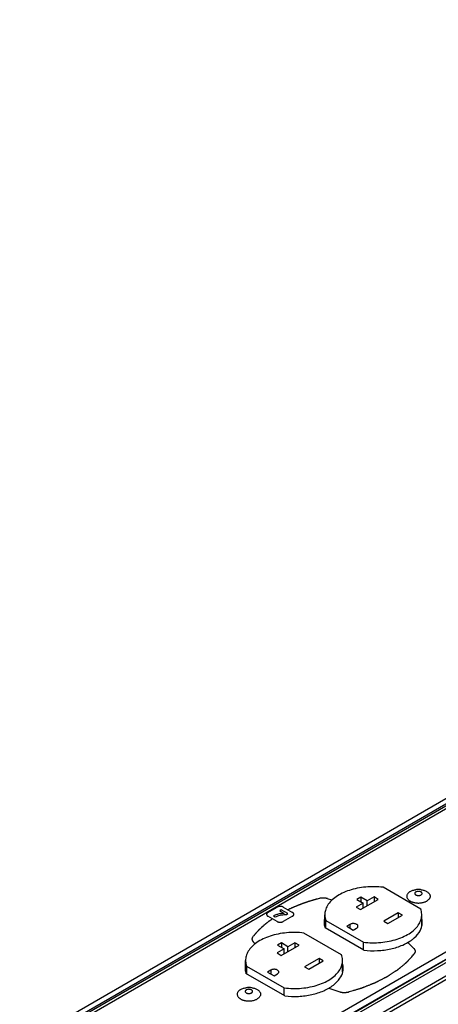
# Model space of a CAD drawing. Units: inches. Extents: x 2 to 112, y 3 to 72.
# Drawn here: x 75 to 81, y 38 to 51 of the extents above; entities that cross this region are included whole.
import ezdxf

# ---------------------------------------------------------------- set-up
doc = ezdxf.new("R2010")
doc.units = ezdxf.units.IN
doc.header["$LTSCALE"] = 6.298947
doc.header["$MEASUREMENT"] = 0
doc.layers.get('0').update_dxf_attribs({"linetype": 'CONTINUOUS'})
doc.layers.add('03_ALL_AXES', color=7, linetype='CONTINUOUS')
doc.layers.add('08_ALL_COSMETICS', color=7, linetype='CONTINUOUS')

msp = doc.modelspace()

# ---------------------------------------------------------------- linework, layer by layer
at = {"color": 7, "linetype": 'Continuous'}
for p, q in [((62.5888, 29.6064), (99.677, 51.0191)), ((62.624, 29.5861), (99.737, 51.0132)), ((101.4945, 49.9698), (64.0435, 28.3476)), ((101.4345, 50.0331), (64.3059, 28.5971)), ((64.1242, 28.1686), (101.634, 49.8248)), ((64.1367, 28.1268), (101.6464, 49.7829)), ((80.0073, 39.0856), (79.9542, 39.055)), ((79.9542, 39.055), (80.0426, 39.0039)), ((80.0073, 39.0856), (80.0073, 39.0243)), ((80.0956, 39.0346), (80.0073, 39.0856)), ((80.1904, 39.0893), (80.0956, 39.0346)), ((80.0956, 38.9692), (80.0956, 39.0346)), ((80.0426, 39.0039), (79.9479, 38.9492)), ((80.0426, 38.9386), (80.0426, 39.0039)), ((78.9593, 38.3785), (78.8646, 38.3238)), ((78.924, 38.4602), (78.8709, 38.4295)), ((78.8709, 38.4295), (78.9593, 38.3785)), ((78.924, 38.4602), (78.924, 38.3989)), ((79.0124, 38.4091), (78.924, 38.4602)), ((78.9593, 38.3132), (78.9593, 38.3785)), ((79.1071, 38.4638), (79.0124, 38.4091)), ((79.0124, 38.3438), (79.0124, 38.4091)), ((78.9608, 37.7404), (78.9608, 37.8457))]:
    msp.add_line(p, q, dxfattribs=at)
for points, start_tangent, end_tangent in [([(80.8474, 39.1371), (80.8465, 39.1427), (80.8436, 39.1481), (80.839, 39.1531), (80.8328, 39.1575), (80.8252, 39.1611), (80.8166, 39.1638), (80.8072, 39.1654), (80.7974, 39.166), (80.7877, 39.1654), (80.7783, 39.1638), (80.7697, 39.1611), (80.7621, 39.1575)], (-0.0000049, 1), (-0.8660267, -0.4999978)), ([(80.7621, 39.1575), (80.7559, 39.1531), (80.7513, 39.1481), (80.7484, 39.1427), (80.7474, 39.1371)], (-0.8660267, -0.4999978), (0.0000049, -1)), ([(80.7474, 39.1371), (80.7484, 39.1315), (80.7513, 39.1261), (80.7559, 39.1211), (80.7621, 39.1167), (80.7697, 39.1131), (80.7783, 39.1104), (80.7877, 39.1088), (80.7974, 39.1082), (80.8072, 39.1088), (80.8166, 39.1104), (80.8252, 39.1131), (80.8328, 39.1167)], (0.0000049, -1), (0.8660267, 0.4999978)), ([(80.8328, 39.1167), (80.839, 39.1211), (80.8436, 39.1261), (80.8465, 39.1315), (80.8474, 39.1371)], (0.8660267, 0.4999978), (-0.0000049, 1)), ([(78.5281, 37.7981), (78.5272, 37.8037), (78.5243, 37.8091), (78.5197, 37.8141), (78.5135, 37.8185), (78.5059, 37.8221), (78.4973, 37.8247), (78.4879, 37.8264), (78.4781, 37.8269), (78.4684, 37.8264), (78.459, 37.8247), (78.4504, 37.8221), (78.4428, 37.8185)], (-0.0000049, 1), (-0.8660267, -0.4999978)), ([(78.4428, 37.8185), (78.4366, 37.8141), (78.432, 37.8091), (78.4291, 37.8037), (78.4281, 37.7981)], (-0.8660267, -0.4999978), (0.0000049, -1)), ([(78.4281, 37.7981), (78.4291, 37.7924), (78.432, 37.787), (78.4366, 37.782), (78.4428, 37.7776), (78.4504, 37.7741), (78.459, 37.7714), (78.4684, 37.7697), (78.4781, 37.7692), (78.4879, 37.7697), (78.4973, 37.7714), (78.5059, 37.7741), (78.5135, 37.7776)], (0.0000049, -1), (0.8660267, 0.4999978)), ([(78.5135, 37.7776), (78.5197, 37.782), (78.5243, 37.787), (78.5272, 37.7924), (78.5281, 37.7981)], (0.8660267, 0.4999978), (-0.0000049, 1))]:
    msp.add_spline(points, degree=3, dxfattribs=dict(at, start_tangent=start_tangent, end_tangent=end_tangent))
at = {"layer": '03_ALL_AXES', "color": 7, "linetype": 'Continuous'}
for p, q in [((99.6157, 51.0803), (62.1392, 29.4434)), ((99.6482, 51.024), (62.5697, 29.6168)), ((101.5233, 49.979), (64.0535, 28.346)), ((101.5558, 49.9603), (64.0793, 28.3233)), ((80.829, 38.9243), (80.3148, 39.2212)), ((80.0044, 38.9166), (80.247, 39.0566)), ((80.1904, 39.0893), (80.1904, 39.0239)), ((80.247, 39.0566), (80.1904, 39.0893)), ((79.9479, 38.9492), (80.0044, 38.9166)), ((79.5159, 38.6926), (79.5159, 38.8462)), ((79.5299, 38.6611), (79.5299, 38.768)), ((79.5299, 38.768), (80.0441, 38.4711)), ((80.5217, 38.8723), (80.3237, 38.758)), ((80.3803, 38.7253), (80.5782, 38.8396)), ((80.5217, 38.8723), (80.5217, 38.807)), ((80.5782, 38.8396), (80.5217, 38.8723)), ((80.8429, 38.6952), (80.8429, 38.8462)), ((80.0495, 38.361), (79.5202, 38.6666)), ((79.8612, 38.7147), (79.816, 38.6886)), ((79.816, 38.6886), (79.9065, 38.6363)), ((79.8612, 38.7147), (79.8612, 38.6624)), ((79.9065, 38.6363), (79.9517, 38.6624)), ((80.3237, 38.758), (80.3803, 38.7253)), ((79.7457, 38.2989), (79.2315, 38.5957)), ((78.9211, 38.2911), (79.1637, 38.4312)), ((79.1071, 38.4638), (79.1071, 38.3985)), ((79.1637, 38.4312), (79.1071, 38.4638)), ((80.0441, 38.3642), (80.0441, 38.4711)), ((78.8646, 38.3238), (78.9211, 38.2911)), ((79.4384, 38.2469), (79.2404, 38.1325)), ((79.4384, 38.2469), (79.4384, 38.1815)), ((79.495, 38.2142), (79.4384, 38.2469)), ((78.4327, 38.076), (78.4327, 38.2207)), ((78.4466, 38.1426), (78.4466, 38.0373)), ((78.4466, 38.1426), (78.9608, 37.8457)), ((78.778, 38.0893), (78.7327, 38.0631)), ((78.778, 38.0893), (78.778, 38.037)), ((79.2404, 38.1325), (79.297, 38.0999)), ((79.297, 38.0999), (79.495, 38.2142)), ((79.7597, 38.0672), (79.7597, 38.2207)), ((78.9677, 37.7364), (78.4383, 38.042)), ((78.7327, 38.0631), (78.8232, 38.0109)), ((78.8232, 38.0109), (78.8685, 38.037))]:
    msp.add_line(p, q, dxfattribs=at)
for centre, radius, start, end in [((80.7974, 38.92), 0.2706, 86.39334, 98.35101), ((80.7974, 38.9198), 0.2708, 81.65137, 86.39343), ((80.7469, 39.0536), 0.1263, 123.63259, 127.99069), ((80.7473, 39.1441), 0.1272, 234.11139, 234.74192), ((80.7499, 39.1477), 0.1317, 234.74648, 236.14904), ((80.7558, 39.1567), 0.1425, 236.18179, 240.27281), ((80.7558, 39.0402), 0.1424, 119.96355, 123.63847), ((80.7642, 39.1714), 0.1594, 240.26577, 243.6115), ((80.8307, 39.1713), 0.1593, 296.18753, 299.96638), ((80.9026, 39.0984), 0.0544, 10.40612, 11.03231), ((80.7691, 39.1809), 0.17, 243.58163, 244.25471), ((80.788, 39.2303), 0.2229, 252.07144, 255.87227), ((80.7993, 39.264), 0.2575, 276.2008, 281.3872), ((80.8258, 39.1809), 0.17, 295.45529, 296.21909), ((79.7321, 38.7423), 0.2244, 171.71837, 180.1255), ((79.7297, 38.7424), 0.222, 167.59308, 171.65414), ((80.6138, 38.7404), 0.2366, 6.91864, 11.38087), ((80.6161, 38.7406), 0.2343, 0.10032, 6.93011), ((79.7407, 38.7422), 0.233, 180.09033, 183.98338), ((79.7441, 38.7424), 0.2364, 183.98476, 191.92536), ((79.7297, 38.6934), 0.222, 167.59308, 171.65414), ((79.7407, 38.7416), 0.2329, 191.91007, 198.78451), ((80.8095, 38.7892), 0.0875, 292.49726, 295.78042), ((80.6291, 38.7404), 0.2213, 348.07958, 351.65801), ((80.6261, 38.7406), 0.2244, 351.71837, 0.1255), ((80.3827, 38.9431), 0.5476, 303.0006, 307.42286), ((78.6502, 38.1177), 0.2244, 171.71837, 180.1255), ((78.6589, 38.1176), 0.233, 180.09033, 183.98338), ((78.6622, 38.1178), 0.2364, 183.98377, 190.33138), ((78.6465, 38.118), 0.2207, 168.56723, 171.66135), ((78.6465, 38.069), 0.2207, 168.56723, 171.66135), ((79.5322, 38.1158), 0.2364, 6.91684, 13.48386), ((79.5332, 38.067), 0.2354, 11.92554, 13.48911), ((79.5442, 38.1159), 0.2244, 351.71837, 0.1255), ((79.5343, 38.116), 0.2343, 0.10032, 6.93011), ((78.6621, 38.1178), 0.2362, 190.32913, 191.9257), ((78.6588, 38.117), 0.2329, 191.91007, 198.78451), ((79.546, 38.116), 0.2226, 347.1498, 351.65015), ((78.4276, 37.7145), 0.1263, 123.63259, 127.99069), ((78.4365, 37.7012), 0.1424, 119.96355, 123.63847), ((78.4781, 37.5809), 0.2706, 81.65002, 98.34998), ((78.428, 37.8051), 0.1272, 234.11139, 234.74192), ((78.4306, 37.8087), 0.1317, 234.74648, 236.14904), ((78.4365, 37.8177), 0.1425, 236.18179, 240.27281), ((78.4449, 37.8324), 0.1594, 240.26577, 243.6115), ((78.4498, 37.8419), 0.17, 243.58163, 244.25471), ((78.5065, 37.8419), 0.17, 295.45529, 296.21909), ((78.5114, 37.8323), 0.1593, 296.18753, 299.96638), ((78.4687, 37.8912), 0.2229, 252.07144, 255.87227), ((78.48, 37.9249), 0.2575, 276.2008, 281.3872)]:
    msp.add_arc(centre, radius, start, end, dxfattribs=at)
for points, start_tangent, end_tangent in [([(80.3148, 39.2212), (80.1962, 39.2291), (80.0771, 39.2246), (79.9613, 39.2079), (79.8525, 39.1795), (79.7544, 39.1403), (79.67, 39.0916), (79.6021, 39.0349), (79.5528, 38.9721), (79.5239, 38.9052), (79.5159, 38.8461)], (-0.9928427, 0.1194294), (-0.0005754, -0.9999998)), ([(80.6847, 39.1636), (80.7027, 39.1725), (80.7229, 39.1799), (80.7448, 39.1854), (80.7581, 39.1877)], (0.8660267, 0.4999978), (0.9894016, 0.1452049)), ([(80.8367, 39.1877), (80.8387, 39.1874), (80.8612, 39.1828), (80.8823, 39.1764), (80.9015, 39.1682), (80.9183, 39.1585), (80.9325, 39.1474), (80.9436, 39.1353), (80.9515, 39.1223), (80.9559, 39.1088)], (0.989397, -0.1452364), (0.1913627, -0.9815194)), ([(80.6381, 39.1019), (80.6389, 39.0881), (80.6434, 39.0746), (80.6513, 39.0616), (80.6624, 39.0495)], (-0.0645932, -0.9979117), (0.7363431, -0.6766083)), ([(80.6564, 39.1415), (80.6469, 39.1289), (80.6407, 39.1156), (80.6381, 39.1019)], (-0.6751697, -0.7376625), (-0.0645932, -0.9979117)), ([(80.6691, 39.1531), (80.6564, 39.1415)], (-0.7876449, -0.6161295), (-0.6751697, -0.7376625)), ([(80.6624, 39.0495), (80.6728, 39.041)], (0.7363431, -0.6766083), (0.8101471, -0.5862266)), ([(80.9258, 39.0438), (80.9102, 39.0333)], (-0.7876449, -0.6161295), (-0.8660267, -0.4999978)), ([(80.9385, 39.0554), (80.9258, 39.0438)], (-0.6751697, -0.7376625), (-0.7876449, -0.6161295)), ([(80.9561, 39.1082), (80.9568, 39.095), (80.9542, 39.0813), (80.948, 39.068), (80.9385, 39.0554)], (0.1806243, -0.9835522), (-0.6751697, -0.7376625)), ([(80.6952, 39.0278), (80.7126, 39.0205), (80.7194, 39.0181)], (0.9007269, -0.4343859), (0.9512737, -0.3083477)), ([(80.7336, 39.0141), (80.7337, 39.014)], (0.9696232, -0.2446034), (0.9697119, -0.2442514)), ([(80.7337, 39.014), (80.7562, 39.0095), (80.7796, 39.0069), (80.8034, 39.0064), (80.8271, 39.008)], (0.9697119, -0.2442517), (0.9940866, 0.1085906)), ([(80.8429, 38.8462), (80.8427, 38.8558), (80.829, 38.9243)], (0.0005754, 0.9999998), (-0.3394659, 0.9406184)), ([(80.8501, 39.0115), (80.872, 39.017), (80.8755, 39.0181)], (0.9801977, 0.1980213), (0.9513487, 0.3081163)), ([(80.8755, 39.0181), (80.8922, 39.0244), (80.8989, 39.0274)], (0.9513487, 0.3081163), (0.9029098, 0.4298301)), ([(79.5159, 38.8461), (79.5161, 38.8365), (79.5299, 38.768)], (-0.0005754, -0.9999998), (0.3394659, -0.9406184)), ([(80.0441, 38.4711), (80.1627, 38.4632), (80.2818, 38.4677), (80.3976, 38.4844), (80.5063, 38.5128), (80.6045, 38.552), (80.6889, 38.6007), (80.7568, 38.6574), (80.806, 38.7202), (80.835, 38.7871), (80.8429, 38.8462)], (0.9928427, -0.1194294), (0.0005754, 0.9999998)), ([(79.9705, 38.6886), (79.9703, 38.6912), (79.9665, 38.7015), (79.9577, 38.7107), (79.9448, 38.7181), (79.9289, 38.7232), (79.9111, 38.7254), (79.8929, 38.7247), (79.8758, 38.721), (79.8612, 38.7147)], (0.0044216, 0.9999902), (-0.8660267, -0.4999978)), ([(79.9517, 38.6624), (79.9627, 38.6709), (79.969, 38.6807), (79.9705, 38.6886)], (0.8660267, 0.4999978), (0.0044216, 0.9999902)), ([(80.7155, 38.5082), (80.8062, 38.6028), (80.8457, 38.6946)], (0.7937947, 0.6081858), (0.2063297, 0.9784825)), ([(79.2315, 38.5957), (79.1129, 38.6037), (78.9938, 38.5992), (78.878, 38.5825), (78.7693, 38.5541), (78.6711, 38.5149), (78.5867, 38.4661), (78.5188, 38.4095), (78.4695, 38.3467), (78.4406, 38.2798), (78.4327, 38.2207)], (-0.9928427, 0.1194294), (-0.0005754, -0.9999998)), ([(80.0495, 38.361), (80.2366, 38.3552), (80.4192, 38.3794), (80.583, 38.4317), (80.681, 38.4839)], (0.9936202, -0.1127784), (0.8383216, 0.545176)), ([(79.7596, 38.2208), (79.7594, 38.2304), (79.7457, 38.2989)], (0.0005754, 0.9999998), (-0.3394659, 0.9406184)), ([(78.4327, 38.2207), (78.4329, 38.211), (78.4466, 38.1426)], (-0.0005754, -0.9999998), (0.3394659, -0.9406184)), ([(78.8872, 38.0632), (78.887, 38.0658), (78.8832, 38.0761), (78.8744, 38.0853), (78.8616, 38.0927), (78.8456, 38.0978), (78.8278, 38.1), (78.8096, 38.0992), (78.7925, 38.0956), (78.778, 38.0893)], (0.0044216, 0.9999902), (-0.8660267, -0.4999978)), ([(78.9608, 37.8457), (79.0794, 37.8378), (79.1985, 37.8422), (79.3143, 37.859), (79.4231, 37.8874), (79.5212, 37.9266), (79.6056, 37.9753), (79.6735, 38.032), (79.7228, 38.0948), (79.7517, 38.1616), (79.7596, 38.2208)], (0.9928427, -0.1194294), (0.0005754, 0.9999998)), ([(78.8685, 38.037), (78.8794, 38.0454), (78.8857, 38.0553), (78.8872, 38.0632)], (0.8660267, 0.4999978), (0.0044216, 0.9999902)), ([(79.6336, 37.8836), (79.7243, 37.9782), (79.763, 38.0664)], (0.7937947, 0.6081858), (0.2220442, 0.9750366)), ([(78.3654, 37.8245), (78.3834, 37.8335), (78.4036, 37.8408), (78.4255, 37.8463), (78.4388, 37.8487)], (0.8660267, 0.4999978), (0.9894016, 0.1452049)), ([(78.5174, 37.8487), (78.5194, 37.8484), (78.5419, 37.8438), (78.563, 37.8374), (78.5822, 37.8292), (78.599, 37.8195), (78.6132, 37.8084), (78.6243, 37.7962), (78.6322, 37.7832), (78.6366, 37.7697)], (0.989397, -0.1452364), (0.1913627, -0.9815194)), ([(78.9677, 37.7364), (79.1547, 37.7306), (79.3373, 37.7548), (79.5012, 37.8071), (79.6336, 37.8836)], (0.9936202, -0.1127784), (0.7937947, 0.6081858)), ([(78.3188, 37.7628), (78.3196, 37.7491), (78.3241, 37.7356), (78.332, 37.7226), (78.3431, 37.7104)], (-0.0645932, -0.9979117), (0.7363431, -0.6766083)), ([(78.3371, 37.8024), (78.3276, 37.7898), (78.3214, 37.7765), (78.3188, 37.7628)], (-0.6751697, -0.7376625), (-0.0645932, -0.9979117)), ([(78.3498, 37.8141), (78.3371, 37.8024)], (-0.7876449, -0.6161295), (-0.6751697, -0.7376625)), ([(78.3431, 37.7104), (78.3535, 37.702)], (0.7363431, -0.6766083), (0.8101471, -0.5862266)), ([(78.3759, 37.6887), (78.3933, 37.6814), (78.4001, 37.6791)], (0.9007269, -0.4343859), (0.9512737, -0.3083477)), ([(78.5562, 37.6791), (78.5729, 37.6853), (78.5796, 37.6884)], (0.9513487, 0.3081163), (0.9029098, 0.4298301)), ([(78.6065, 37.7047), (78.5909, 37.6943)], (-0.7876449, -0.6161295), (-0.8660267, -0.4999978)), ([(78.6192, 37.7164), (78.6065, 37.7047)], (-0.6751697, -0.7376625), (-0.7876449, -0.6161295)), ([(78.6366, 37.7697), (78.6375, 37.756), (78.6349, 37.7423), (78.6287, 37.729), (78.6192, 37.7164)], (0.1913627, -0.9815194), (-0.6751697, -0.7376625)), ([(78.4143, 37.675), (78.4144, 37.675)], (0.9696232, -0.2446034), (0.9697119, -0.2442514)), ([(78.4144, 37.675), (78.4369, 37.6705), (78.4603, 37.6679), (78.4841, 37.6674), (78.5078, 37.6689)], (0.9697119, -0.2442517), (0.9940866, 0.1085906)), ([(78.5308, 37.6725), (78.5527, 37.678), (78.5562, 37.6791)], (0.9801977, 0.1980213), (0.9513487, 0.3081163))]:
    msp.add_spline(points, degree=3, dxfattribs=dict(at, start_tangent=start_tangent, end_tangent=end_tangent))
at = {"layer": '08_ALL_COSMETICS', "color": 7, "linetype": 'Continuous'}
for p, q in [((79.6147, 39.0454), (79.5552, 39.0653)), ((78.7369, 38.8764), (78.8642, 38.9498)), ((78.9216, 38.9136), (78.8994, 38.9008)), ((78.8994, 38.9008), (78.9628, 38.8642)), ((79.012, 38.8615), (78.9216, 38.9136)), ((78.9491, 38.9498), (79.0763, 38.8764)), ((78.8642, 38.7539), (78.7369, 38.8274)), ((78.8129, 38.8305), (78.8392, 38.8153)), ((79.0763, 38.8274), (78.9491, 38.7539)), ((78.9838, 38.8492), (78.9913, 38.8495)), ((78.9913, 38.8495), (79.012, 38.8615)), ((78.5652, 38.4482), (78.5365, 38.4768)), ((80.6539, 38.4673), (80.74, 38.3812)), ((79.572, 37.8427), (79.7207, 37.7931))]:
    msp.add_line(p, q, dxfattribs=at)
for points, start_tangent, end_tangent in [([(79.4418, 39.0687), (79.4141, 39.0611), (79.4002, 39.0573), (79.3933, 39.0554), (79.3864, 39.0535), (79.3795, 39.0516), (79.3726, 39.0497), (79.3708, 39.0493), (79.3691, 39.0488), (79.3674, 39.0483), (79.3657, 39.0478), (79.3623, 39.0468), (79.3589, 39.0457), (79.3522, 39.0437), (79.3454, 39.0416), (79.3319, 39.0374), (79.3183, 39.0333), (79.3116, 39.0312), (79.3082, 39.0302), (79.3048, 39.0292), (79.3014, 39.0281), (79.2981, 39.0271), (79.2972, 39.0268), (79.2964, 39.0266), (79.2955, 39.0263), (79.2946, 39.026), (79.2928, 39.0254), (79.2911, 39.0248), (79.2875, 39.0236), (79.284, 39.0224), (79.2769, 39.0199), (79.2698, 39.0175), (79.2627, 39.0151), (79.2556, 39.0126), (79.2485, 39.0102), (79.2414, 39.0078), (79.2343, 39.0054), (79.2308, 39.0042), (79.2272, 39.0029), (79.2254, 39.0023), (79.2237, 39.0017), (79.2219, 39.0011), (79.221, 39.0008), (79.2206, 39.0007), (79.2201, 39.0005), (79.2197, 39.0004), (79.2193, 39.0002), (79.2185, 38.9999), (79.2169, 38.9993), (79.2153, 38.9987), (79.2137, 38.9981), (79.2105, 38.9969), (79.2073, 38.9957), (79.2009, 38.9932), (79.1945, 38.9908), (79.1881, 38.9884), (79.1817, 38.9859), (79.1753, 38.9835), (79.1689, 38.9811), (79.1625, 38.9786), (79.1594, 38.9774), (79.1562, 38.9762), (79.1546, 38.9756), (79.153, 38.975), (79.1522, 38.9747), (79.1513, 38.9744), (79.1505, 38.974), (79.1497, 38.9737), (79.1463, 38.9723), (79.143, 38.9709), (79.1397, 38.9695), (79.1363, 38.9681), (79.1297, 38.9653), (79.1163, 38.9597), (79.103, 38.9541), (79.0963, 38.9513), (79.0897, 38.9485), (79.0863, 38.9471), (79.083, 38.9457), (79.0813, 38.945), (79.0805, 38.9446), (79.0797, 38.9442), (79.0781, 38.9435), (79.0765, 38.9427), (79.0701, 38.9398), (79.0638, 38.9368), (79.0574, 38.9339), (79.051, 38.9309), (79.0382, 38.925), (79.0127, 38.9131)], (-0.9646016, -0.2637117), (-0.9068707, -0.4214091)), ([(79.5552, 39.0653), (79.5485, 39.0671), (79.5452, 39.068), (79.5419, 39.0689), (79.5403, 39.0694), (79.5386, 39.0698), (79.5378, 39.0701), (79.5373, 39.0702), (79.5369, 39.0702), (79.536, 39.0704), (79.5351, 39.0705), (79.5334, 39.0708), (79.5316, 39.0711), (79.5281, 39.0717), (79.5246, 39.0723), (79.521, 39.0729), (79.5201, 39.0731), (79.5193, 39.0732), (79.5188, 39.0733), (79.5184, 39.0734), (79.5175, 39.0734), (79.5156, 39.0736), (79.5138, 39.0737), (79.5102, 39.074), (79.5065, 39.0743), (79.5047, 39.0744), (79.5029, 39.0745), (79.5011, 39.0747), (79.5001, 39.0748), (79.4997, 39.0748), (79.4992, 39.0748), (79.4988, 39.0748), (79.4983, 39.0748), (79.4974, 39.0748), (79.4956, 39.0748), (79.4937, 39.0747), (79.4919, 39.0747), (79.4882, 39.0747), (79.4845, 39.0746), (79.4827, 39.0746), (79.4808, 39.0745), (79.4799, 39.0745), (79.4795, 39.0745), (79.479, 39.0745), (79.4781, 39.0744), (79.4772, 39.0743), (79.4736, 39.0739), (79.47, 39.0735), (79.4664, 39.0731), (79.4646, 39.0729), (79.4627, 39.0727), (79.4618, 39.0726), (79.4609, 39.0725), (79.4605, 39.0725), (79.46, 39.0724), (79.4592, 39.0722), (79.4574, 39.0719), (79.4557, 39.0715), (79.4522, 39.0708), (79.4487, 39.0701), (79.4418, 39.0687)], (-0.9641129, 0.2654926), (-0.979691, -0.2005134)), ([(78.9098, 38.9599), (78.9066, 38.9599), (78.9035, 38.9599), (78.9027, 38.9599), (78.9019, 38.9599), (78.9012, 38.9598), (78.9004, 38.9598), (78.8988, 38.9596), (78.8973, 38.9595), (78.8957, 38.9593), (78.8942, 38.9592), (78.8934, 38.9591), (78.893, 38.9591), (78.8926, 38.959), (78.8919, 38.9589), (78.8911, 38.9587), (78.8881, 38.9582), (78.8866, 38.958), (78.8859, 38.9578), (78.8851, 38.9577), (78.8844, 38.9575), (78.8837, 38.9573), (78.8823, 38.9569), (78.8795, 38.9562), (78.8787, 38.956), (78.878, 38.9558), (78.8777, 38.9557), (78.8773, 38.9556), (78.8767, 38.9553), (78.8754, 38.9548), (78.874, 38.9543), (78.8727, 38.9538), (78.8714, 38.9533), (78.8708, 38.9531), (78.8704, 38.953), (78.8701, 38.9528), (78.8695, 38.9525), (78.869, 38.9522), (78.8666, 38.951), (78.8642, 38.9498)], (-0.9999493, -0.0100716), (-0.8937565, -0.4485524)), ([(78.9353, 38.9558), (78.9324, 38.9566), (78.9316, 38.9568), (78.9309, 38.957), (78.9293, 38.9574), (78.9278, 38.9577), (78.927, 38.9579), (78.9263, 38.9581), (78.9247, 38.9584), (78.9239, 38.9585), (78.9231, 38.9587), (78.9223, 38.9588), (78.9214, 38.9589), (78.9198, 38.9591), (78.9189, 38.9592), (78.9181, 38.9593), (78.9165, 38.9595), (78.9149, 38.9597), (78.914, 38.9597), (78.9132, 38.9598), (78.9115, 38.9599), (78.9098, 38.9599)], (-0.9611739, 0.2759433), (-0.9986384, 0.0521659)), ([(78.9491, 38.9498), (78.9483, 38.9502), (78.9476, 38.9507), (78.9472, 38.9509), (78.9468, 38.9511), (78.946, 38.9515), (78.9452, 38.9519), (78.9443, 38.9523), (78.9434, 38.9527), (78.9426, 38.9531), (78.9418, 38.9534), (78.9409, 38.9538), (78.9405, 38.9539), (78.9401, 38.9541), (78.9391, 38.9545), (78.9382, 38.9548), (78.9373, 38.9551), (78.9353, 38.9558)], (-0.8755809, 0.4830715), (-0.9488009, 0.3158747)), ([(78.8006, 38.7906), (78.7813, 38.7769), (78.7717, 38.77), (78.7669, 38.7665), (78.7621, 38.7631), (78.7573, 38.7597), (78.7549, 38.758), (78.7525, 38.7562), (78.7513, 38.7554), (78.7501, 38.7545), (78.7495, 38.7541), (78.7489, 38.7536), (78.7476, 38.7527), (78.7452, 38.7507), (78.7428, 38.7488), (78.7379, 38.745), (78.733, 38.7411), (78.7233, 38.7335), (78.7135, 38.7258), (78.7087, 38.7219), (78.7062, 38.72), (78.7038, 38.7181), (78.7014, 38.7162), (78.6989, 38.7143), (78.6983, 38.7138), (78.6977, 38.7133), (78.6974, 38.7131), (78.6971, 38.7128), (78.6966, 38.7124), (78.6955, 38.7114), (78.6945, 38.7105), (78.6924, 38.7087), (78.6902, 38.7068), (78.686, 38.7031), (78.6818, 38.6995), (78.6776, 38.6958), (78.6691, 38.6884), (78.6649, 38.6847), (78.6607, 38.681), (78.6585, 38.6792), (78.6564, 38.6773), (78.6543, 38.6755), (78.6533, 38.6746), (78.6527, 38.6741), (78.6522, 38.6737), (78.6517, 38.6731), (78.6511, 38.6726), (78.6501, 38.6716), (78.648, 38.6696), (78.6459, 38.6675), (78.6437, 38.6655), (78.6395, 38.6614), (78.6353, 38.6573), (78.6268, 38.6491), (78.6226, 38.645), (78.6184, 38.641), (78.6142, 38.6369), (78.6121, 38.6348), (78.6099, 38.6328), (78.6089, 38.6318), (78.6078, 38.6307), (78.6073, 38.6302), (78.6071, 38.63), (78.6068, 38.6297), (78.6064, 38.6292), (78.6059, 38.6287), (78.6041, 38.6268), (78.6023, 38.6249), (78.6005, 38.6229), (78.5987, 38.621), (78.5951, 38.6171), (78.5879, 38.6093), (78.5807, 38.6015), (78.5771, 38.5976), (78.5734, 38.5937), (78.5716, 38.5917), (78.5698, 38.5898), (78.5689, 38.5888), (78.5685, 38.5883), (78.568, 38.5877), (78.5672, 38.5867), (78.5663, 38.5856), (78.5645, 38.5834), (78.5627, 38.5812), (78.5591, 38.5769), (78.5556, 38.5726), (78.552, 38.5682), (78.5449, 38.5596), (78.5306, 38.5422)], (-0.8134555, -0.5816272), (-0.6353576, -0.7722181)), ([(78.7369, 38.8764), (78.7349, 38.875), (78.7338, 38.8743), (78.7328, 38.8736), (78.7323, 38.8733), (78.7318, 38.8729), (78.7315, 38.8728), (78.7313, 38.8726), (78.7309, 38.8722), (78.73, 38.8714), (78.7292, 38.8707), (78.7283, 38.8699), (78.7275, 38.8692), (78.727, 38.8688), (78.7268, 38.8686), (78.7267, 38.8684), (78.7263, 38.868), (78.726, 38.8676), (78.7247, 38.8659), (78.724, 38.8651), (78.7237, 38.8647), (78.7235, 38.8645), (78.7233, 38.8643), (78.7232, 38.8641), (78.7231, 38.8638), (78.7229, 38.8634), (78.7224, 38.8625), (78.7215, 38.8608), (78.7213, 38.8604), (78.7211, 38.8599), (78.7209, 38.8597), (78.7209, 38.8595), (78.7207, 38.8591), (78.7205, 38.8582), (78.7202, 38.8573), (78.72, 38.8564), (78.7198, 38.8555), (78.7196, 38.855), (78.7196, 38.8548), (78.7196, 38.8546), (78.7196, 38.8541), (78.7196, 38.8537), (78.7195, 38.8528), (78.7195, 38.8519), (78.7194, 38.85)], (-0.8330122, -0.5532547), (-0.0302008, -0.9995439)), ([(78.7194, 38.85), (78.7196, 38.8491), (78.7197, 38.8482), (78.7198, 38.8477), (78.7199, 38.8472), (78.7202, 38.8463), (78.7205, 38.8453), (78.7206, 38.8449), (78.7208, 38.8444), (78.7212, 38.8435), (78.7214, 38.843), (78.7215, 38.8428), (78.7216, 38.8425), (78.7217, 38.8423), (78.7218, 38.8421), (78.7221, 38.8416), (78.7226, 38.8406), (78.7229, 38.8402), (78.7232, 38.8397), (78.7238, 38.8388), (78.7244, 38.838), (78.7246, 38.8377), (78.7248, 38.8375), (78.7251, 38.8371), (78.7259, 38.8362), (78.7267, 38.8353)], (0.1527989, -0.9882573), (0.6514705, -0.758674)), ([(78.7267, 38.8353), (78.7272, 38.8348), (78.7277, 38.8343), (78.7279, 38.834), (78.7282, 38.8338), (78.7288, 38.8332), (78.7294, 38.8327), (78.73, 38.8322), (78.7306, 38.8317), (78.7313, 38.8311), (78.7319, 38.8307), (78.7325, 38.8302), (78.7329, 38.83), (78.7332, 38.8297), (78.7339, 38.8293), (78.7346, 38.8288), (78.7354, 38.8283), (78.7369, 38.8274)], (0.7048224, -0.7093838), (0.8548782, -0.5188288)), ([(79.0763, 38.8274), (79.0782, 38.8287), (79.0801, 38.83), (79.081, 38.8306), (79.0819, 38.8313), (79.0829, 38.8319), (79.0833, 38.8323), (79.0836, 38.8324), (79.0838, 38.8326), (79.084, 38.8328), (79.0841, 38.833), (79.0845, 38.8333), (79.0852, 38.8341), (79.0859, 38.8348), (79.0865, 38.8356), (79.0872, 38.8363), (79.0879, 38.8371), (79.0883, 38.8374), (79.0886, 38.8378), (79.089, 38.8382), (79.0891, 38.8384), (79.0893, 38.8386), (79.0894, 38.8388), (79.0895, 38.839), (79.0897, 38.8394), (79.09, 38.8398), (79.0902, 38.8402), (79.0906, 38.841), (79.091, 38.8418), (79.0915, 38.8426), (79.0919, 38.8434), (79.0921, 38.8438), (79.0923, 38.8442), (79.0925, 38.8446), (79.0926, 38.8448), (79.0927, 38.845), (79.0928, 38.8452), (79.0928, 38.8454), (79.0929, 38.8459), (79.093, 38.8463), (79.093, 38.8467), (79.0932, 38.8476), (79.0933, 38.8484), (79.0935, 38.8493), (79.0936, 38.8502), (79.0937, 38.8506), (79.0938, 38.851), (79.0938, 38.8514), (79.0939, 38.8516), (79.0939, 38.8518), (79.0939, 38.8519), (79.0939, 38.852), (79.0939, 38.8521), (79.0939, 38.8523), (79.0938, 38.8527), (79.0937, 38.8531), (79.0936, 38.8535), (79.0935, 38.8544), (79.0934, 38.8552), (79.0932, 38.8561), (79.0931, 38.8569), (79.093, 38.8573), (79.0929, 38.8577), (79.0929, 38.8582), (79.0928, 38.8584), (79.0928, 38.8586), (79.0927, 38.8588), (79.0926, 38.859), (79.0924, 38.8594), (79.0921, 38.8598), (79.0919, 38.8602), (79.0915, 38.861), (79.0911, 38.8618), (79.0907, 38.8626), (79.0902, 38.8634), (79.09, 38.8638), (79.0898, 38.8643), (79.0896, 38.8647), (79.0895, 38.8649), (79.0894, 38.8651), (79.0892, 38.8652), (79.0891, 38.8654), (79.0887, 38.8658), (79.0884, 38.8662), (79.088, 38.8666), (79.0873, 38.8673), (79.0866, 38.868), (79.086, 38.8688), (79.0853, 38.8695), (79.0849, 38.8699), (79.0846, 38.8703), (79.0842, 38.8707), (79.0841, 38.8708), (79.0839, 38.871), (79.0837, 38.8712), (79.0834, 38.8714), (79.083, 38.8717), (79.0825, 38.872), (79.082, 38.8724), (79.0811, 38.873), (79.0801, 38.8737), (79.0782, 38.875), (79.0763, 38.8764)], (0.8181259, 0.5750391), (-0.8171658, 0.5764027)), ([(78.8642, 38.7539), (78.8665, 38.7528), (78.8687, 38.7517), (78.8699, 38.7512), (78.871, 38.7507), (78.8721, 38.7501), (78.8727, 38.7499), (78.873, 38.7497), (78.8733, 38.7496), (78.8736, 38.7495), (78.8739, 38.7494), (78.8746, 38.7492), (78.8758, 38.7488), (78.8771, 38.7484), (78.8784, 38.748), (78.8797, 38.7476), (78.881, 38.7472), (78.8823, 38.7468), (78.8829, 38.7466), (78.8833, 38.7465), (78.8836, 38.7464), (78.8839, 38.7463), (78.8843, 38.7463), (78.885, 38.7462), (78.8864, 38.7459), (78.8878, 38.7457), (78.8892, 38.7454), (78.892, 38.7449), (78.8934, 38.7447), (78.8941, 38.7445), (78.8944, 38.7445), (78.8948, 38.7444), (78.8952, 38.7444), (78.8955, 38.7444), (78.8963, 38.7443), (78.8978, 38.7443), (78.8992, 38.7442), (78.9007, 38.7441), (78.9022, 38.744), (78.9037, 38.7439), (78.9052, 38.7438), (78.9059, 38.7438), (78.9063, 38.7438), (78.9066, 38.7437), (78.907, 38.7438), (78.9074, 38.7438), (78.9081, 38.7438), (78.9096, 38.7439), (78.9125, 38.7441), (78.9154, 38.7442), (78.9168, 38.7443), (78.9176, 38.7444), (78.9179, 38.7444), (78.9183, 38.7444), (78.9186, 38.7445), (78.919, 38.7445), (78.9197, 38.7446), (78.9211, 38.7449), (78.9239, 38.7454), (78.9253, 38.7456), (78.9267, 38.7459), (78.9281, 38.7461), (78.9288, 38.7462), (78.9292, 38.7463), (78.9295, 38.7464), (78.9298, 38.7465), (78.9302, 38.7466), (78.9308, 38.7467), (78.9321, 38.7471), (78.9334, 38.7475), (78.9347, 38.7479), (78.936, 38.7483), (78.9373, 38.7487), (78.9386, 38.7491), (78.9392, 38.7493), (78.9395, 38.7494), (78.9398, 38.7495), (78.9401, 38.7497), (78.9404, 38.7498), (78.941, 38.7501), (78.9422, 38.7506), (78.9433, 38.7512), (78.9445, 38.7517), (78.9468, 38.7528), (78.9491, 38.7539)], (0.9035469, -0.4284891), (0.9041331, 0.4272508)), ([(78.5306, 38.5422), (78.5282, 38.5383), (78.527, 38.5364), (78.5264, 38.5354), (78.5258, 38.5344), (78.5252, 38.5334), (78.5246, 38.5325), (78.5244, 38.5322), (78.5243, 38.532), (78.5242, 38.5318), (78.5241, 38.5317), (78.5241, 38.5315), (78.5239, 38.5309), (78.5237, 38.5304), (78.5234, 38.5294), (78.523, 38.5283), (78.5223, 38.5262), (78.5217, 38.5242), (78.5213, 38.5231), (78.521, 38.5221), (78.5208, 38.5215), (78.5206, 38.521), (78.5206, 38.5208), (78.5205, 38.5206), (78.5205, 38.5205), (78.5205, 38.5202), (78.5205, 38.52), (78.5204, 38.5189), (78.5204, 38.5178), (78.5203, 38.5168), (78.5203, 38.5157), (78.5202, 38.5136), (78.5201, 38.5125), (78.5201, 38.5115), (78.52, 38.5109), (78.52, 38.5104), (78.52, 38.5099), (78.52, 38.5096), (78.52, 38.5095), (78.5199, 38.5094), (78.52, 38.5092), (78.52, 38.5091), (78.5201, 38.5088), (78.5202, 38.5083), (78.5203, 38.5078), (78.5204, 38.5072), (78.5206, 38.5062), (78.5209, 38.5051), (78.5214, 38.503), (78.5216, 38.502), (78.5218, 38.5009), (78.5221, 38.4999), (78.5223, 38.4988), (78.5223, 38.4986), (78.5224, 38.4983), (78.5224, 38.4982), (78.5225, 38.498), (78.5226, 38.4978), (78.5229, 38.4973), (78.5231, 38.4968), (78.5236, 38.4957), (78.5242, 38.4947), (78.5252, 38.4927), (78.5262, 38.4906), (78.5267, 38.4896), (78.5273, 38.4886), (78.5275, 38.4881), (78.5278, 38.4876), (78.5279, 38.4873), (78.528, 38.4872), (78.5281, 38.4871), (78.5283, 38.4868), (78.5285, 38.4866), (78.5293, 38.4856), (78.5301, 38.4846), (78.5309, 38.4837), (78.5317, 38.4827), (78.5333, 38.4807), (78.5365, 38.4768)], (-0.5249004, -0.8511637), (0.6352321, -0.7723213)), ([(80.7459, 38.3158), (80.7483, 38.3198), (80.7496, 38.3218), (80.7502, 38.3228), (80.7508, 38.3238), (80.7514, 38.3248), (80.752, 38.3258), (80.7522, 38.326), (80.7523, 38.3263), (80.7524, 38.3264), (80.7525, 38.3265), (80.7526, 38.3268), (80.7527, 38.3273), (80.7529, 38.3278), (80.7532, 38.3289), (80.7536, 38.3299), (80.7542, 38.332), (80.7549, 38.3341), (80.7552, 38.3351), (80.7556, 38.3362), (80.7557, 38.3367), (80.7559, 38.3372), (80.756, 38.3375), (80.756, 38.3376), (80.756, 38.3377), (80.756, 38.338), (80.7561, 38.3383), (80.7561, 38.3393), (80.7562, 38.3404), (80.7562, 38.3415), (80.7563, 38.3425), (80.7564, 38.3446), (80.7564, 38.3457), (80.7565, 38.3468), (80.7565, 38.3473), (80.7565, 38.3478), (80.7565, 38.3484), (80.7565, 38.3486), (80.7565, 38.3487), (80.7566, 38.3489), (80.7565, 38.349), (80.7565, 38.3491), (80.7564, 38.3494), (80.7563, 38.3499), (80.7562, 38.3505), (80.7561, 38.351), (80.7558, 38.352), (80.7556, 38.3531), (80.7551, 38.3552), (80.7549, 38.3563), (80.7546, 38.3573), (80.7544, 38.3584), (80.7542, 38.3594), (80.7541, 38.3597), (80.754, 38.3599), (80.754, 38.3601), (80.754, 38.3602), (80.7538, 38.3605), (80.7536, 38.361), (80.7533, 38.3615), (80.7528, 38.3625), (80.7523, 38.3635), (80.7512, 38.3655), (80.7502, 38.3676), (80.7497, 38.3686), (80.7491, 38.3696), (80.7489, 38.3701), (80.7486, 38.3706), (80.7485, 38.3709), (80.7484, 38.371), (80.7483, 38.3711), (80.7481, 38.3714), (80.7479, 38.3716), (80.7471, 38.3726), (80.7463, 38.3735), (80.7455, 38.3745), (80.7447, 38.3755), (80.7432, 38.3774), (80.74, 38.3812)], (0.5236563, 0.8519296), (-0.6365883, 0.7712038)), ([(79.8341, 37.7897), (79.8696, 37.8003), (79.9051, 37.811), (79.9229, 37.8163), (79.9407, 37.8216), (79.9585, 37.8269), (79.9762, 37.8322), (79.994, 37.8376), (80.0029, 37.8402), (80.0073, 37.8415), (80.0118, 37.8429), (80.0162, 37.8442), (80.0184, 37.8449), (80.0207, 37.8455), (80.0218, 37.8459), (80.0229, 37.8462), (80.0234, 37.8464), (80.024, 37.8466), (80.025, 37.847), (80.0272, 37.8478), (80.0293, 37.8487), (80.0335, 37.8503), (80.0378, 37.852), (80.0463, 37.8554), (80.0548, 37.8587), (80.0633, 37.8621), (80.0804, 37.8688), (80.0974, 37.8755), (80.1144, 37.8822), (80.1314, 37.8889), (80.1484, 37.8956), (80.157, 37.8989), (80.1655, 37.9023), (80.174, 37.9056), (80.1825, 37.909), (80.191, 37.9123), (80.1952, 37.914), (80.1974, 37.9148), (80.1995, 37.9157), (80.2016, 37.9165), (80.2038, 37.9174), (80.2043, 37.9176), (80.2048, 37.9178), (80.2053, 37.918), (80.2058, 37.9182), (80.2068, 37.9187), (80.2078, 37.9192), (80.2097, 37.9202), (80.2116, 37.9212), (80.2155, 37.9232), (80.2194, 37.9251), (80.2232, 37.9271), (80.231, 37.931), (80.2387, 37.9349), (80.2465, 37.9389), (80.2619, 37.9467), (80.2774, 37.9546), (80.2929, 37.9624), (80.3084, 37.9703), (80.3239, 37.9781), (80.3316, 37.982), (80.3393, 37.986), (80.3471, 37.9899), (80.3509, 37.9918), (80.3548, 37.9938), (80.3587, 37.9958), (80.3626, 37.9977), (80.3645, 37.9987), (80.3664, 37.9997), (80.3684, 38.0007), (80.3693, 38.0012), (80.3698, 38.0014), (80.3703, 38.0017), (80.3707, 38.0019), (80.3711, 38.0022), (80.372, 38.0028), (80.3737, 38.0039), (80.3754, 38.005), (80.3771, 38.0061), (80.3806, 38.0083), (80.384, 38.0105), (80.3874, 38.0128), (80.3909, 38.015), (80.3977, 38.0194), (80.4046, 38.0239), (80.4114, 38.0283), (80.4251, 38.0372), (80.4388, 38.0461), (80.4525, 38.0549), (80.4662, 38.0638), (80.4799, 38.0727), (80.4868, 38.0772), (80.4937, 38.0816), (80.5005, 38.086), (80.5039, 38.0883), (80.5074, 38.0905), (80.5108, 38.0927), (80.5125, 38.0938), (80.5142, 38.0949), (80.5151, 38.0955), (80.5159, 38.096), (80.5164, 38.0963), (80.5166, 38.0964), (80.5167, 38.0966), (80.5171, 38.0969), (80.5175, 38.0972), (80.5189, 38.0984), (80.5204, 38.0997), (80.5219, 38.1009), (80.5233, 38.1021), (80.5263, 38.1045), (80.5321, 38.1094), (80.538, 38.1143), (80.5439, 38.1192), (80.5497, 38.1241), (80.5556, 38.129), (80.5673, 38.1388), (80.5791, 38.1486), (80.5908, 38.1583), (80.6025, 38.1681), (80.6084, 38.173), (80.6142, 38.1779), (80.6201, 38.1828), (80.626, 38.1877), (80.6318, 38.1926), (80.6348, 38.195), (80.6362, 38.1962), (80.6377, 38.1975), (80.6392, 38.1987), (80.6406, 38.1999), (80.641, 38.2002), (80.6414, 38.2005), (80.6416, 38.2007), (80.6417, 38.2008), (80.642, 38.2012), (80.6426, 38.2018), (80.6432, 38.2025), (80.6445, 38.2039), (80.6457, 38.2052), (80.6481, 38.2079), (80.6506, 38.2106), (80.653, 38.2133), (80.6579, 38.2187), (80.6628, 38.2241), (80.6677, 38.2295), (80.6775, 38.2403), (80.6872, 38.251), (80.697, 38.2618), (80.7068, 38.2726), (80.7263, 38.2942), (80.7459, 38.3158)], (0.9580259, 0.2866818), (0.6715333, 0.7409744)), ([(79.7207, 37.7931), (79.7272, 37.7913), (79.7305, 37.7904), (79.7337, 37.7895), (79.7353, 37.7891), (79.7369, 37.7886), (79.7378, 37.7884), (79.7382, 37.7883), (79.7386, 37.7882), (79.7395, 37.7881), (79.7404, 37.7879), (79.7421, 37.7876), (79.7439, 37.7873), (79.7474, 37.7867), (79.7509, 37.7861), (79.7545, 37.7855), (79.7553, 37.7853), (79.7562, 37.7852), (79.7567, 37.7851), (79.7571, 37.7851), (79.758, 37.785), (79.7598, 37.7849), (79.7617, 37.7847), (79.7653, 37.7844), (79.769, 37.7841), (79.7708, 37.784), (79.7726, 37.7839), (79.7744, 37.7837), (79.7753, 37.7836), (79.7758, 37.7836), (79.7762, 37.7836), (79.7767, 37.7836), (79.7772, 37.7836), (79.7781, 37.7836), (79.7799, 37.7836), (79.7818, 37.7836), (79.7836, 37.7837), (79.7873, 37.7837), (79.791, 37.7838), (79.7928, 37.7838), (79.7946, 37.7838), (79.7956, 37.7838), (79.796, 37.7838), (79.7965, 37.7839), (79.7974, 37.784), (79.7983, 37.7841), (79.8019, 37.7845), (79.8055, 37.7848), (79.8091, 37.7852), (79.8127, 37.7856), (79.8136, 37.7857), (79.8146, 37.7858), (79.815, 37.7858), (79.8155, 37.7859), (79.8163, 37.7861), (79.8181, 37.7865), (79.8199, 37.7868), (79.8234, 37.7875), (79.827, 37.7883), (79.8341, 37.7897)], (0.9638068, -0.2666015), (0.9799529, 0.1992295))]:
    msp.add_spline(points, degree=3, dxfattribs=dict(at, start_tangent=start_tangent, end_tangent=end_tangent))
for points in [[(78.8583, 38.8486), (78.8451, 38.8447), (78.8299, 38.8387), (78.8129, 38.8305)], [(78.8392, 38.8153), (78.861, 38.826), (78.8834, 38.834), (78.9063, 38.8393)], [(78.9016, 38.8582), (78.8859, 38.8557), (78.8715, 38.8524), (78.8583, 38.8486)], [(78.9628, 38.8642), (78.9375, 38.8628), (78.9172, 38.8608), (78.9016, 38.8582)], [(78.9063, 38.8393), (78.9291, 38.8446), (78.9549, 38.848), (78.9838, 38.8492)]]:
    msp.add_open_spline(points, degree=3, dxfattribs=at)

doc.saveas('drawing.dxf')
